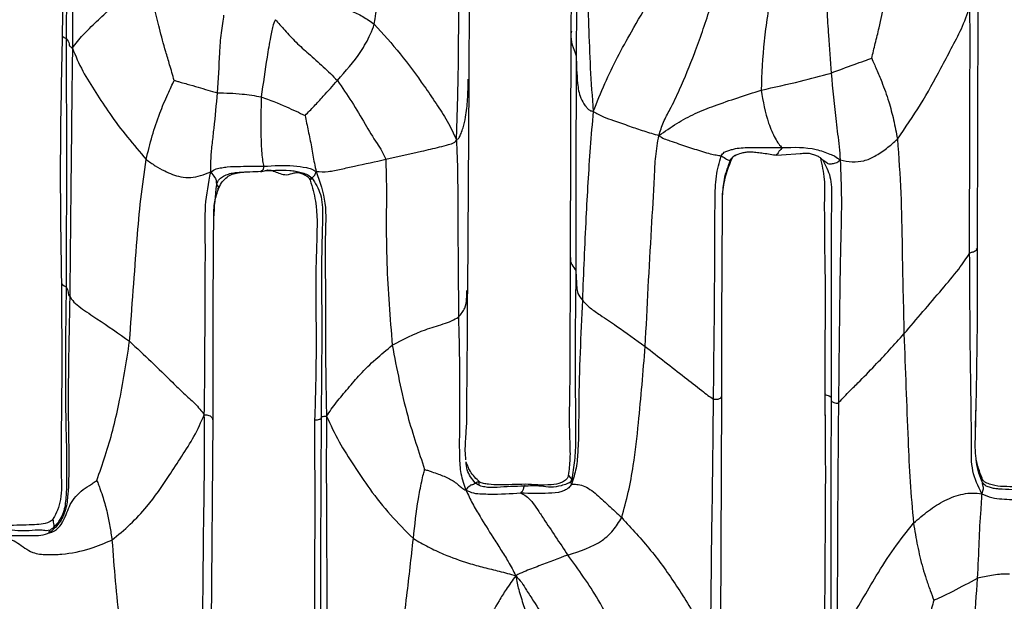
# Model space of a CAD drawing. Units: millimetres. Extents: x -1122 to 1820, y -1231 to 1748.
# Drawn here: x 118 to 164, y 521 to 548 of the extents above; entities that cross this region are included whole.
import ezdxf

# ---------------------------------------------------------------- set-up
doc = ezdxf.new("R2010")
doc.units = ezdxf.units.MM

msp = doc.modelspace()

# ---------------------------------------------------------------- linework, layer by layer
at = {"color": 7, "linetype": 'Continuous', "lineweight": 25}
for p, q in [((120.482, 558.451), (120.356, 546.916)), ((144.099, 558.564), (144.049, 547.061)), ((139.304, 544.731), (139.356, 557.68)), ((162.991, 536.964), (163.013, 548.319)), ((144.049, 547.061), (144.019, 536.558)), ((139.241, 535), (139.304, 544.731)), ((153.639, 541.303), (154.962, 541.403)), ((154.96, 541.403), (155.009, 541.401)), ((151.501, 541.105), (151.528, 541.124)), ((129.638, 540.577), (129.61, 540.555)), ((151.036, 518.561), (151.074, 530.064)), ((155.874, 530.172), (155.878, 529.189)), ((127.287, 517.709), (127.382, 528.988)), ((143.935, 526.392), (144.085, 526.213)), ((144.085, 526.213), (144.07, 526.156)), ((141.911, 525.939), (141.871, 525.897)), ((144.05, 526.055), (144.08, 526)), ((119.79, 523.847), (119.585, 523.826))]:
    msp.add_line(p, q, dxfattribs=at)
for points, knots in [([(120.627, 558.268), (120.608, 556.12), (120.576, 552.284), (120.549, 548.435), (120.537, 546.742)], [0, 0, 0, 0, 0.560063, 1, 1, 1, 1]), ([(120.894, 557.904), (120.878, 555.743), (120.857, 553.016), (120.835, 549.728), (120.822, 548.02), (120.828, 546.871), (120.831, 546.289)], [0, 0, 0, 0, 0.557799, 0.703879, 0.849969, 1, 1, 1, 1]), ([(134.892, 547.408), (134.992, 548.061), (135.193, 549.372), (135.343, 551.369), (135.435, 554.289), (135.414, 556.546), (135.399, 558.131)], [0, 0, 0, 0, 0.185147, 0.37141, 0.558752, 1, 1, 1, 1]), ([(144.299, 557.999), (144.31, 555.746), (144.331, 551.722), (144.306, 547.704), (144.295, 545.937)], [0, 0, 0, 0, 0.560031, 1, 1, 1, 1]), ([(144.657, 556.835), (144.7, 554.324), (144.754, 551.156), (144.876, 547.333), (144.937, 545.347), (145.038, 544.019), (145.09, 543.346)], [0, 0, 0, 0, 0.558004, 0.704161, 0.850242, 1, 1, 1, 1]), ([(138.72, 542.02), (138.75, 542.93), (138.809, 544.736), (138.822, 547.433), (138.866, 551.334), (138.875, 554.342), (138.881, 556.454)], [0, 0, 0, 0, 0.1887074, 0.3749506, 0.5611841, 1, 1, 1, 1]), ([(158.059, 545.819), (158.114, 546.048), (158.227, 546.521), (158.444, 547.373), (158.652, 548.348), (158.847, 549.436), (158.949, 550.14), (159, 550.494)], [0, 0, 0, 0, 0.148747, 0.306287, 0.554103, 0.775526, 1, 1, 1, 1]), ([(145.09, 543.346), (145.266, 543.78), (145.611, 544.626), (146.212, 545.871), (146.934, 547.185), (147.587, 548.285), (148.127, 549.155), (148.346, 549.527), (148.447, 549.698)], [0, 0, 0, 0, 0.196967, 0.384515, 0.572088, 0.819605, 0.916806, 1, 1, 1, 1]), ([(120.831, 546.289), (120.98, 546.49), (121.273, 546.884), (121.959, 547.526), (122.677, 548.227), (123.528, 548.792), (124.169, 549.081), (124.449, 549.208)], [0, 0, 0, 0, 0.193442, 0.379248, 0.565877, 0.809629, 1, 1, 1, 1]), ([(125.567, 544.789), (125.498, 545.032), (125.372, 545.478), (125.132, 546.283), (124.881, 547.171), (124.639, 548.2), (124.513, 548.869), (124.449, 549.208)], [0, 0, 0, 0, 0.166581, 0.305017, 0.552497, 0.773491, 1, 1, 1, 1]), ([(148.148, 542.224), (148.212, 542.435), (148.341, 542.857), (148.73, 543.54), (149.225, 544.603), (149.729, 545.817), (150.175, 547.055), (150.521, 548.092), (150.721, 548.803), (150.822, 549.161)], [0, 0, 0, 0, 0.088418, 0.176361, 0.31426, 0.559707, 0.70652, 0.852155, 1, 1, 1, 1]), ([(155.972, 549.09), (155.969, 548.74), (155.963, 548.04), (156.064, 546.664), (156.13, 545.711), (156.17, 545.129)], [0, 0, 0, 0, 0.280225, 0.559852, 1, 1, 1, 1]), ([(153.378, 548.661), (153.363, 548.617), (153.333, 548.53), (153.267, 548.232), (153.17, 547.563), (152.988, 546.243), (152.941, 545.097), (152.91, 544.334)], [0, 0, 0, 0, 0.063666, 0.123545, 0.243301, 0.496574, 1, 1, 1, 1]), ([(132.442, 548.147), (132.555, 548.164), (132.755, 548.195), (133.234, 548.212), (133.788, 548.055), (134.369, 547.765), (134.716, 547.528), (134.892, 547.408)], [0, 0, 0, 0, 0.173251, 0.308027, 0.55234, 0.773143, 1, 1, 1, 1]), ([(159.259, 542.058), (159.628, 542.587), (160.37, 543.652), (161.14, 545.082), (161.764, 546.265), (162.268, 547.201), (162.508, 547.862), (162.631, 548.202)], [0, 0, 0, 0, 0.275057, 0.554434, 0.700724, 0.846381, 1, 1, 1, 1]), ([(162.622, 536.737), (162.623, 538.867), (162.624, 541.554), (162.633, 544.802), (162.649, 546.498), (162.637, 547.628), (162.631, 548.202)], [0, 0, 0, 0, 0.5573417, 0.7034009, 0.8494608, 1, 1, 1, 1]), ([(127.587, 544.211), (127.625, 544.827), (127.681, 545.748), (127.738, 546.84), (127.85, 547.471), (127.874, 547.701), (127.886, 547.822)], [0, 0, 0, 0, 0.498611, 0.747106, 0.867549, 1, 1, 1, 1]), ([(130.282, 547.612), (130.247, 547.541), (130.179, 547.406), (130.114, 547.107), (130.016, 546.595), (129.835, 545.564), (129.711, 544.64), (129.628, 544.023)], [0, 0, 0, 0, 0.0890181, 0.168612, 0.2498692, 0.5001668, 1, 1, 1, 1]), ([(130.282, 547.612), (130.424, 547.456), (130.703, 547.147), (131.242, 546.543), (131.865, 546.01), (132.518, 545.428), (132.954, 544.998), (133.171, 544.783)], [0, 0, 0, 0, 0.189787, 0.37483, 0.56131, 0.780899, 1, 1, 1, 1]), ([(133.171, 544.783), (133.558, 545.216), (134.046, 545.762), (134.503, 546.518), (134.722, 546.941), (134.833, 547.246), (134.892, 547.408)], [0, 0, 0, 0, 0.549527, 0.693304, 0.837306, 1, 1, 1, 1]), ([(134.892, 547.408), (135.301, 546.95), (136.125, 546.028), (137.053, 544.766), (137.766, 543.713), (138.322, 542.884), (138.585, 542.313), (138.72, 542.02)], [0, 0, 0, 0, 0.275058, 0.554239, 0.700653, 0.846279, 1, 1, 1, 1]), ([(120.356, 546.916), (120.314, 544.995), (120.23, 541.154), (120.286, 537.317), (120.314, 535.398)], [0, 0, 0, 0, 0.50005, 1, 1, 1, 1]), ([(120.361, 546.916), (120.359, 546.914), (120.3, 546.856), (120.42, 546.799), (120.537, 546.742)], [0, 0, 0, 0, 0.02512, 1, 1, 1, 1]), ([(120.537, 546.742), (120.544, 544.583), (120.554, 540.727), (120.541, 536.875), (120.535, 535.18)], [0, 0, 0, 0, 0.560031, 1, 1, 1, 1]), ([(120.537, 546.742), (120.599, 546.66), (120.685, 546.546), (120.673, 546.397), (120.777, 546.325), (120.831, 546.289)], [0, 0, 0, 0, 0.553236, 0.771018, 1, 1, 1, 1]), ([(144.069, 547.082), (144.062, 547.039), (144.006, 546.661), (144.159, 546.277), (144.295, 545.937)], [0, 0, 0, 0, 0.113811, 1, 1, 1, 1]), ([(120.831, 546.289), (120.82, 545.558), (120.798, 544.113), (120.78, 541.943), (120.744, 538.818), (120.722, 536.411), (120.707, 534.722)], [0, 0, 0, 0, 0.189912, 0.375914, 0.561828, 1, 1, 1, 1]), ([(120.831, 546.289), (120.978, 545.93), (121.268, 545.227), (121.925, 544.22), (122.589, 543.184), (123.377, 542.143), (123.971, 541.451), (124.266, 541.107)], [0, 0, 0, 0, 0.193426, 0.37898, 0.564976, 0.783445, 1, 1, 1, 1]), ([(144.295, 545.937), (144.289, 544.066), (144.278, 540.724), (144.278, 537.396), (144.279, 535.932)], [0, 0, 0, 0, 0.560025, 1, 1, 1, 1]), ([(144.295, 545.937), (144.306, 545.511), (144.322, 544.874), (144.428, 544.084), (144.653, 543.682), (144.81, 543.496), (144.924, 543.377), (145.033, 543.357), (145.09, 543.346)], [0, 0, 0, 0, 0.497946, 0.746444, 0.870281, 0.911881, 0.953935, 1, 1, 1, 1]), ([(156.17, 545.129), (156.527, 545.264), (157.041, 545.46), (157.629, 545.669), (157.888, 545.756), (158, 545.801), (158.044, 545.815), (158.059, 545.819)], [0, 0, 0, 0, 0.569397, 0.820131, 0.93115, 0.977154, 1, 1, 1, 1]), ([(158.059, 545.819), (158.134, 545.646), (158.294, 545.283), (158.575, 544.615), (158.853, 543.833), (159.092, 542.94), (159.203, 542.355), (159.259, 542.058)], [0, 0, 0, 0, 0.143502, 0.301163, 0.549282, 0.770841, 1, 1, 1, 1]), ([(152.91, 544.334), (153.522, 544.468), (154.613, 544.706), (155.694, 545), (156.17, 545.129)], [0, 0, 0, 0, 0.560121, 1, 1, 1, 1]), ([(156.17, 545.129), (156.243, 544.376), (156.336, 543.426), (156.47, 542.283), (156.562, 541.687), (156.581, 541.29), (156.591, 541.085)], [0, 0, 0, 0, 0.555522, 0.700711, 0.845691, 1, 1, 1, 1]), ([(124.266, 541.107), (124.355, 541.474), (124.531, 542.202), (124.869, 543.219), (125.19, 543.971), (125.427, 544.475), (125.523, 544.69), (125.567, 544.789)], [0, 0, 0, 0, 0.288166, 0.570427, 0.818496, 0.915908, 1, 1, 1, 1]), ([(125.567, 544.789), (125.622, 544.773), (125.731, 544.742), (125.934, 544.684), (126.253, 544.6), (126.816, 544.428), (127.286, 544.296), (127.587, 544.211)], [0, 0, 0, 0, 0.082211, 0.161053, 0.301528, 0.552561, 1, 1, 1, 1]), ([(131.669, 543.157), (131.808, 543.299), (132.095, 543.592), (132.595, 544.136), (132.953, 544.538), (133.171, 544.783)], [0, 0, 0, 0, 0.269415, 0.553697, 1, 1, 1, 1]), ([(133.171, 544.783), (133.397, 544.453), (133.848, 543.791), (134.437, 542.796), (134.894, 542.027), (135.257, 541.504), (135.37, 541.246), (135.427, 541.116)], [0, 0, 0, 0, 0.278649, 0.55819, 0.804462, 0.90133, 1, 1, 1, 1]), ([(138.72, 542.02), (138.768, 542.053), (138.864, 542.119), (138.943, 542.347), (139.056, 542.656), (139.173, 543.206), (139.252, 543.951), (139.26, 544.532), (139.264, 544.848)], [0, 0, 0, 0, 0.057702, 0.115652, 0.206738, 0.36856, 0.656469, 1, 1, 1, 1]), ([(127.269, 540.525), (127.271, 540.737), (127.276, 541.148), (127.346, 541.865), (127.467, 542.879), (127.538, 543.662), (127.587, 544.211)], [0, 0, 0, 0, 0.196377, 0.380031, 0.564888, 1, 1, 1, 1]), ([(127.587, 544.211), (127.97, 544.201), (128.652, 544.183), (129.33, 544.072), (129.628, 544.023)], [0, 0, 0, 0, 0.560255, 1, 1, 1, 1]), ([(129.628, 544.023), (129.613, 543.438), (129.591, 542.56), (129.631, 541.533), (129.689, 541.006), (129.726, 540.863), (129.745, 540.791)], [0, 0, 0, 0, 0.5030485, 0.7536065, 0.8759287, 1, 1, 1, 1]), ([(129.628, 544.023), (130.02, 543.874), (130.567, 543.667), (131.237, 543.354), (131.528, 543.221), (131.669, 543.157)], [0, 0, 0, 0, 0.567464, 0.79111, 1, 1, 1, 1]), ([(148.148, 542.224), (148.423, 542.414), (148.963, 542.789), (149.828, 543.26), (151.143, 543.77), (152.181, 544.101), (152.91, 544.334)], [0, 0, 0, 0, 0.191867, 0.377065, 0.562508, 1, 1, 1, 1]), ([(152.91, 544.334), (152.999, 543.812), (153.132, 543.031), (153.504, 542.187), (153.731, 541.805), (153.831, 541.71), (153.882, 541.662)], [0, 0, 0, 0, 0.503355, 0.752891, 0.876485, 1, 1, 1, 1]), ([(131.669, 543.157), (131.716, 542.917), (131.814, 542.428), (131.944, 541.806), (132.035, 541.301), (132.098, 540.913), (132.153, 540.675), (132.183, 540.547)], [0, 0, 0, 0, 0.266442, 0.544337, 0.689072, 0.833972, 1, 1, 1, 1]), ([(145.09, 543.346), (145.038, 542.786), (144.935, 541.681), (144.841, 540.031), (144.704, 537.659), (144.633, 535.835), (144.583, 534.555)], [0, 0, 0, 0, 0.191257, 0.376853, 0.562479, 1, 1, 1, 1]), ([(145.09, 543.346), (145.243, 543.255), (145.539, 543.08), (146.125, 542.893), (146.751, 542.67), (147.453, 542.423), (147.913, 542.291), (148.148, 542.224)], [0, 0, 0, 0, 0.164905, 0.318479, 0.560003, 0.775576, 1, 1, 1, 1]), ([(147.51, 532.401), (147.604, 534.228), (147.739, 536.859), (147.923, 539.806), (147.98, 541.261), (148.091, 541.9), (148.148, 542.224)], [0, 0, 0, 0, 0.557995, 0.802871, 0.900239, 1, 1, 1, 1]), ([(148.148, 542.224), (148.228, 542.168), (148.385, 542.058), (148.71, 541.97), (149.175, 541.799), (149.797, 541.594), (150.396, 541.403), (150.825, 541.314), (150.972, 541.288), (151.045, 541.275)], [0, 0, 0, 0, 0.0926429, 0.1802071, 0.3179081, 0.5647345, 0.8094842, 0.904702, 1, 1, 1, 1]), ([(135.427, 541.116), (135.984, 541.239), (136.82, 541.424), (137.787, 541.652), (138.261, 541.774), (138.481, 541.839), (138.624, 541.884), (138.686, 541.972), (138.72, 542.02)], [0, 0, 0, 0, 0.495915, 0.744283, 0.86581, 0.906085, 0.947674, 1, 1, 1, 1]), ([(138.72, 542.02), (138.74, 541.495), (138.779, 540.462), (138.773, 538.913), (138.795, 536.688), (138.806, 534.975), (138.814, 533.772)], [0, 0, 0, 0, 0.1913933, 0.3769243, 0.5625269, 1, 1, 1, 1]), ([(151.045, 541.275), (151.089, 541.337), (151.168, 541.451), (151.361, 541.507), (151.531, 541.568), (151.885, 541.659), (152.679, 541.663), (153.4, 541.662), (153.882, 541.662)], [0, 0, 0, 0, 0.0748493, 0.1366702, 0.1987004, 0.2607645, 0.5067001, 1, 1, 1, 1]), ([(153.882, 541.662), (153.868, 541.628), (153.843, 541.566), (153.76, 541.529), (153.68, 541.358), (153.638, 541.336), (153.611, 541.322)], [0, 0, 0, 0, 0.173864, 0.312872, 0.560306, 1, 1, 1, 1]), ([(153.882, 541.662), (154.425, 541.677), (155.207, 541.698), (155.99, 541.411), (156.358, 541.261), (156.511, 541.146), (156.591, 541.085)], [0, 0, 0, 0, 0.55439, 0.797565, 0.893613, 1, 1, 1, 1]), ([(156.591, 541.085), (156.777, 541.049), (157.134, 540.981), (157.708, 541.018), (158.242, 541.265), (158.765, 541.613), (159.093, 541.908), (159.259, 542.058)], [0, 0, 0, 0, 0.195266, 0.374679, 0.558135, 0.775602, 1, 1, 1, 1]), ([(159.259, 542.058), (159.32, 541.22), (159.441, 539.53), (159.48, 536.506), (159.532, 534.324), (159.564, 532.99)], [0, 0, 0, 0, 0.27714, 0.558243, 1, 1, 1, 1]), ([(150.69, 529.954), (150.716, 532.1), (150.753, 535.191), (150.756, 538.639), (150.778, 540.307), (150.959, 540.964), (151.045, 541.275)], [0, 0, 0, 0, 0.5659, 0.815124, 0.912421, 1, 1, 1, 1]), ([(151.045, 541.275), (151.144, 541.217), (151.321, 541.114), (151.424, 541.057), (151.471, 541.086), (151.501, 541.105)], [0, 0, 0, 0, 0.310614, 0.558232, 1, 1, 1, 1]), ([(151.501, 541.105), (151.56, 541.18), (151.64, 541.28), (151.757, 541.323), (151.788, 541.334)], [0, 0, 0, 0, 0.739998, 1, 1, 1, 1]), ([(151.545, 541.113), (151.567, 541.159), (151.608, 541.242), (151.66, 541.291), (151.699, 541.308), (151.756, 541.327), (151.787, 541.337)], [0, 0, 0, 0, 0.303416, 0.538386, 0.75479, 1, 1, 1, 1]), ([(151.786, 541.337), (151.865, 541.367), (151.975, 541.41), (152.251, 541.462), (152.481, 541.462), (152.74, 541.438), (153.138, 541.384), (153.433, 541.336), (153.639, 541.303)], [0, 0, 0, 0, 0.267211, 0.378094, 0.486165, 0.598595, 0.71899, 1, 1, 1, 1]), ([(154.733, 541.386), (154.775, 541.389), (154.852, 541.393), (154.928, 541.397), (154.962, 541.399)], [0, 0, 0, 0, 0.553459, 1, 1, 1, 1]), ([(154.962, 541.399), (154.992, 541.401), (155.089, 541.41), (155.25, 541.376), (155.429, 541.306), (155.627, 541.239), (155.727, 541.138), (155.782, 541.081)], [0, 0, 0, 0, 0.1012449, 0.3191724, 0.5383229, 0.7413303, 1, 1, 1, 1]), ([(123.491, 532.642), (123.604, 534.225), (123.762, 536.43), (123.995, 539.258), (124.176, 540.491), (124.266, 541.107)], [0, 0, 0, 0, 0.560746, 0.780691, 1, 1, 1, 1]), ([(124.266, 541.107), (124.406, 541.006), (124.681, 540.807), (125.211, 540.517), (125.756, 540.296), (126.339, 540.251), (126.818, 540.35), (127.114, 540.465), (127.269, 540.525)], [0, 0, 0, 0, 0.158421, 0.312213, 0.558132, 0.700802, 0.843617, 1, 1, 1, 1]), ([(127.269, 540.525), (127.353, 540.578), (127.511, 540.679), (127.783, 540.722), (128.157, 540.782), (128.818, 540.789), (129.383, 540.79), (129.745, 540.791)], [0, 0, 0, 0, 0.115873, 0.2189, 0.32198, 0.565203, 1, 1, 1, 1]), ([(129.745, 540.791), (129.734, 540.733), (129.71, 540.619), (129.681, 540.606), (129.666, 540.599)], [0, 0, 0, 0, 0.506178, 1, 1, 1, 1]), ([(129.745, 540.791), (130.211, 540.82), (130.882, 540.862), (131.609, 540.752), (131.965, 540.684), (132.108, 540.595), (132.183, 540.547)], [0, 0, 0, 0, 0.553924, 0.797512, 0.893071, 1, 1, 1, 1]), ([(132.183, 540.547), (132.365, 540.537), (132.721, 540.518), (133.346, 540.661), (134.247, 540.855), (134.94, 541.008), (135.427, 541.116)], [0, 0, 0, 0, 0.193172, 0.377326, 0.562989, 1, 1, 1, 1]), ([(135.427, 541.116), (135.439, 540.666), (135.463, 539.762), (135.441, 538.148), (135.466, 535.71), (135.625, 533.731), (135.727, 532.462)], [0, 0, 0, 0, 0.155484, 0.312464, 0.559349, 1, 1, 1, 1]), ([(151.114, 539.49), (151.151, 539.786), (151.222, 540.349), (151.441, 540.867), (151.545, 541.113)], [0, 0, 0, 0, 0.5242296, 1, 1, 1, 1]), ([(151.117, 539.396), (151.132, 539.66), (151.167, 540.251), (151.382, 540.801), (151.501, 541.105)], [0, 0, 0, 0, 0.447695, 1, 1, 1, 1]), ([(155.668, 541.184), (155.743, 540.85), (155.889, 540.2), (155.842, 539.128), (155.864, 538.141), (155.865, 537.216), (155.872, 536.177), (155.913, 534.709), (155.872, 532.614), (155.873, 531.046), (155.874, 530.172)], [0, 0, 0, 0, 0.092143, 0.179622, 0.291345, 0.363301, 0.431381, 0.573181, 0.762073, 1, 1, 1, 1]), ([(156.591, 541.085), (156.541, 541.035), (156.45, 540.943), (156.305, 540.917), (156.208, 540.893), (156.055, 540.882), (155.943, 540.964), (155.847, 541.034), (155.782, 541.081)], [0, 0, 0, 0, 0.075725, 0.136899, 0.197324, 0.258343, 0.505037, 1, 1, 1, 1]), ([(155.782, 541.081), (155.915, 540.827), (156.198, 540.279), (156.185, 539.121), (156.162, 537.355), (156.178, 534.239), (156.173, 531.667), (156.169, 530.018)], [0, 0, 0, 0, 0.075947, 0.163252, 0.30391, 0.55379, 1, 1, 1, 1]), ([(156.591, 541.085), (156.618, 540.484), (156.67, 539.298), (156.606, 537.177), (156.555, 534.009), (156.529, 531.432), (156.513, 529.781)], [0, 0, 0, 0, 0.1603231, 0.3161115, 0.5615473, 1, 1, 1, 1]), ([(126.971, 529.228), (126.982, 529.952), (127.004, 531.382), (127.005, 533.513), (127.008, 535.48), (127.034, 537.286), (126.972, 538.961), (127.171, 540.008), (127.269, 540.525)], [0, 0, 0, 0, 0.191099, 0.377642, 0.564032, 0.710447, 0.856925, 1, 1, 1, 1]), ([(127.269, 540.525), (127.339, 540.43), (127.473, 540.25), (127.521, 540.182), (127.514, 540.082), (127.538, 539.996), (127.554, 539.935)], [0, 0, 0, 0, 0.2019778, 0.3842414, 0.5684856, 1, 1, 1, 1]), ([(127.554, 539.935), (127.586, 540.03), (127.645, 540.206), (127.878, 540.338), (128.102, 540.435), (128.348, 540.492), (128.839, 540.53), (129.268, 540.544), (129.61, 540.555)], [0, 0, 0, 0, 0.124318, 0.229902, 0.343725, 0.455229, 0.565067, 1, 1, 1, 1]), ([(127.614, 539.701), (127.662, 539.813), (127.751, 540.02), (127.973, 540.234), (128.199, 540.421), (128.487, 540.473), (128.696, 540.504), (128.808, 540.52)], [0, 0, 0, 0, 0.224295, 0.411669, 0.599726, 0.78523, 1, 1, 1, 1]), ([(129.61, 540.555), (130.061, 540.598), (130.601, 540.649), (131.227, 540.567), (131.482, 540.495), (131.749, 540.432), (131.903, 540.319), (131.985, 540.258)], [0, 0, 0, 0, 0.553092, 0.662868, 0.773774, 0.879659, 1, 1, 1, 1]), ([(129.612, 540.53), (129.752, 540.583), (129.969, 540.664), (130.257, 540.54), (130.506, 540.439), (130.829, 540.363), (131.098, 540.482), (131.356, 540.508), (131.548, 540.443), (131.702, 540.369), (131.835, 540.278), (131.878, 540.194), (131.902, 540.145)], [0, 0, 0, 0, 0.1878999, 0.2904819, 0.3968325, 0.5155778, 0.6597857, 0.7326752, 0.8091013, 0.8914687, 0.9371009, 1, 1, 1, 1]), ([(129.666, 540.599), (129.666, 540.599), (129.655, 540.587), (129.646, 540.582), (129.638, 540.577)], [0, 0, 0, 0, 0.0198501, 1, 1, 1, 1]), ([(131.957, 540.203), (131.937, 540.175), (131.895, 540.118), (132.005, 540.292), (131.993, 540.271), (131.985, 540.258)], [0, 0, 0, 0, 0.267901, 0.552789, 1, 1, 1, 1]), ([(131.985, 540.258), (132.006, 540.267), (132.032, 540.278), (132.069, 540.324), (132.114, 540.366), (132.159, 540.484), (132.183, 540.547)], [0, 0, 0, 0, 0.548008, 0.691743, 0.83523, 1, 1, 1, 1]), ([(132.183, 540.547), (132.354, 540.062), (132.701, 539.077), (132.578, 537.455), (132.613, 535.856), (132.612, 534.224), (132.618, 532.569), (132.628, 530.875), (132.653, 529.736), (132.665, 529.158)], [0, 0, 0, 0, 0.135611, 0.27565, 0.415721, 0.55568, 0.702355, 0.849095, 1, 1, 1, 1]), ([(127.413, 538.235), (127.415, 538.281), (127.434, 538.852), (127.496, 539.416), (127.554, 539.935)], [0, 0, 0, 0, 0.079843, 1, 1, 1, 1]), ([(127.554, 539.935), (127.601, 539.863), (127.661, 539.772), (127.59, 539.729), (127.574, 539.72)], [0, 0, 0, 0, 0.781553, 1, 1, 1, 1]), ([(131.902, 540.145), (131.999, 539.819), (132.269, 538.901), (132.197, 537.268), (132.148, 534.993), (132.205, 532.212), (132.144, 530.096), (132.112, 528.98)], [0, 0, 0, 0, 0.089914, 0.252752, 0.433416, 0.701249, 1, 1, 1, 1]), ([(131.985, 540.258), (132.139, 540.005), (132.468, 539.466), (132.489, 538.29), (132.418, 536.507), (132.458, 533.34), (132.431, 530.715), (132.414, 529.033)], [0, 0, 0, 0, 0.077028, 0.164167, 0.304675, 0.554311, 1, 1, 1, 1]), ([(127.412, 538.256), (127.412, 538.528), (127.412, 539.033), (127.55, 539.489), (127.614, 539.701)], [0, 0, 0, 0, 0.5372454, 1, 1, 1, 1]), ([(151.074, 530.064), (151.077, 531.636), (151.083, 534.779), (151.104, 537.921), (151.114, 539.491)], [0, 0, 0, 0, 0.500191, 1, 1, 1, 1]), ([(127.382, 528.988), (127.38, 530.544), (127.376, 533.639), (127.4, 536.723), (127.412, 538.257)], [0, 0, 0, 0, 0.502641, 1, 1, 1, 1]), ([(159.564, 532.99), (160.154, 533.679), (161.002, 534.671), (161.968, 535.803), (162.394, 536.393), (162.547, 536.624), (162.622, 536.737)], [0, 0, 0, 0, 0.562408, 0.809116, 0.905771, 1, 1, 1, 1]), ([(162.622, 536.737), (162.644, 536.756), (162.688, 536.792), (162.749, 536.796), (162.823, 536.821), (162.896, 536.859), (162.983, 536.909), (162.959, 536.947), (162.947, 536.965)], [0, 0, 0, 0, 0.06253, 0.12737, 0.22871, 0.409036, 0.732494, 1, 1, 1, 1]), ([(163.183, 525.548), (163.019, 525.898), (162.682, 526.614), (162.713, 527.793), (162.697, 529.497), (162.645, 532.486), (162.631, 535.076), (162.622, 536.737)], [0, 0, 0, 0, 0.09985, 0.204131, 0.309681, 0.557368, 1, 1, 1, 1]), ([(162.892, 528.231), (162.926, 529.682), (162.993, 532.594), (162.992, 535.504), (162.991, 536.964)], [0, 0, 0, 0, 0.498323, 1, 1, 1, 1]), ([(144.019, 536.558), (144.013, 535.542), (144.002, 533.615), (144.008, 530.792), (143.948, 528.676), (144.03, 527.219), (143.96, 526.656), (143.928, 526.4)], [0, 0, 0, 0, 0.300125, 0.569275, 0.832159, 0.923665, 1, 1, 1, 1]), ([(144.035, 536.547), (144.031, 536.527), (143.99, 536.33), (144.142, 536.12), (144.279, 535.932)], [0, 0, 0, 0, 0.101206, 1, 1, 1, 1]), ([(144.279, 535.932), (144.257, 534.103), (144.226, 531.472), (144.28, 528.532), (144.242, 527.115), (144.136, 526.507), (144.085, 526.213)], [0, 0, 0, 0, 0.5627607, 0.8092528, 0.9079274, 1, 1, 1, 1]), ([(144.279, 535.932), (144.291, 535.675), (144.309, 535.317), (144.341, 534.867), (144.503, 534.658), (144.583, 534.555)], [0, 0, 0, 0, 0.5612415, 0.782052, 1, 1, 1, 1]), ([(120.314, 535.398), (120.329, 533.294), (120.35, 530.313), (120.277, 526.953), (120.344, 525.494), (120.164, 524.8), (120.009, 524.522), (119.939, 524.396)], [0, 0, 0, 0, 0.5691963, 0.8067005, 0.912673, 0.9603004, 1, 1, 1, 1]), ([(120.331, 535.398), (120.326, 535.389), (120.287, 535.318), (120.419, 535.244), (120.535, 535.18)], [0, 0, 0, 0, 0.124224, 1, 1, 1, 1]), ([(120.535, 535.18), (120.509, 533.019), (120.472, 529.904), (120.586, 526.541), (120.52, 525.118), (120.402, 524.557), (120.216, 524.316), (120.174, 524.262)], [0, 0, 0, 0, 0.589125, 0.84943, 0.917057, 0.981355, 1, 1, 1, 1]), ([(120.535, 535.18), (120.583, 535.099), (120.651, 534.982), (120.619, 534.84), (120.68, 534.758), (120.707, 534.722)], [0, 0, 0, 0, 0.560476, 0.807079, 1, 1, 1, 1]), ([(138.814, 533.772), (138.928, 533.91), (139.157, 534.189), (139.197, 534.606), (139.197, 534.877), (139.197, 535.002)], [0, 0, 0, 0, 0.346204, 0.697442, 1, 1, 1, 1]), ([(139.161, 527.128), (139.148, 527.264), (139.108, 527.692), (139.212, 528.682), (139.202, 530.275), (139.229, 532.463), (139.237, 534.108), (139.241, 535)], [0, 0, 0, 0, 0.053964, 0.169715, 0.379394, 0.663055, 1, 1, 1, 1]), ([(120.707, 534.722), (120.66, 532.585), (120.592, 529.504), (120.699, 526.21), (120.544, 524.811), (120.253, 524.167), (119.92, 523.866), (119.762, 523.723)], [0, 0, 0, 0, 0.567476, 0.818424, 0.88293, 0.944702, 1, 1, 1, 1]), ([(120.707, 534.722), (120.762, 534.64), (120.872, 534.479), (121.323, 534.105), (122.238, 533.538), (122.99, 533), (123.491, 532.642)], [0, 0, 0, 0, 0.124664, 0.248504, 0.499205, 1, 1, 1, 1]), ([(144.583, 534.555), (144.508, 532.931), (144.399, 530.592), (144.413, 528.007), (144.323, 526.759), (144.159, 526.247), (144.08, 526)], [0, 0, 0, 0, 0.564504, 0.813445, 0.910146, 1, 1, 1, 1]), ([(144.583, 534.555), (144.697, 534.432), (144.926, 534.187), (145.514, 533.805), (146.373, 533.22), (147.065, 532.721), (147.51, 532.401)], [0, 0, 0, 0, 0.154893, 0.310483, 0.557563, 1, 1, 1, 1]), ([(135.727, 532.462), (136.232, 532.726), (136.988, 533.122), (137.954, 533.397), (138.512, 533.59), (138.713, 533.711), (138.814, 533.772)], [0, 0, 0, 0, 0.5021, 0.752426, 0.875165, 1, 1, 1, 1]), ([(138.814, 533.772), (138.846, 532.259), (138.892, 530.08), (138.836, 527.677), (138.889, 526.472), (139.07, 525.965), (139.162, 525.708)], [0, 0, 0, 0, 0.558779, 0.80441, 0.901313, 1, 1, 1, 1]), ([(156.513, 529.781), (156.585, 529.855), (156.731, 530.007), (157.031, 530.333), (157.539, 530.817), (158.414, 531.723), (159.115, 532.495), (159.564, 532.99)], [0, 0, 0, 0, 0.083552, 0.170772, 0.308944, 0.557063, 1, 1, 1, 1]), ([(159.564, 532.99), (159.624, 531.34), (159.708, 529.042), (159.833, 526.107), (159.949, 524.824), (160.007, 524.183)], [0, 0, 0, 0, 0.560978, 0.780887, 1, 1, 1, 1]), ([(121.968, 526.163), (122.1, 526.547), (122.367, 527.323), (122.722, 528.509), (123.127, 530.28), (123.341, 531.668), (123.491, 532.642)], [0, 0, 0, 0, 0.18314, 0.369859, 0.557525, 1, 1, 1, 1]), ([(123.491, 532.642), (124.165, 532.013), (125.017, 531.219), (125.999, 530.221), (126.573, 529.737), (126.835, 529.402), (126.971, 529.228)], [0, 0, 0, 0, 0.555365, 0.70102, 0.845118, 1, 1, 1, 1]), ([(132.665, 529.158), (132.812, 529.371), (133.098, 529.786), (133.675, 530.45), (134.465, 531.414), (135.207, 532.03), (135.727, 532.462)], [0, 0, 0, 0, 0.195202, 0.380229, 0.565744, 1, 1, 1, 1]), ([(135.727, 532.462), (135.937, 531.357), (136.231, 529.819), (136.822, 527.91), (137.099, 527.085), (137.236, 526.679)], [0, 0, 0, 0, 0.563873, 0.785544, 1, 1, 1, 1]), ([(146.414, 524.434), (146.522, 524.827), (146.743, 525.625), (147.011, 527.099), (147.26, 529.364), (147.412, 531.214), (147.51, 532.401)], [0, 0, 0, 0, 0.152658, 0.30994, 0.557608, 1, 1, 1, 1]), ([(147.51, 532.401), (148.121, 531.927), (149, 531.246), (149.986, 530.469), (150.444, 530.113), (150.608, 530.007), (150.69, 529.954)], [0, 0, 0, 0, 0.56161, 0.808157, 0.903586, 1, 1, 1, 1]), ([(155.904, 530.209), (155.889, 530.192), (155.858, 530.159), (155.977, 530.13), (156.152, 530.09), (156.162, 530.048), (156.169, 530.018)], [0, 0, 0, 0, 0.196541, 0.381893, 0.566272, 1, 1, 1, 1]), ([(150.54, 518.447), (150.556, 519.173), (150.588, 520.613), (150.594, 522.764), (150.653, 525.873), (150.675, 528.271), (150.69, 529.954)], [0, 0, 0, 0, 0.18903, 0.375183, 0.561346, 1, 1, 1, 1]), ([(150.69, 529.954), (150.771, 529.952), (150.916, 529.947), (150.992, 529.988), (151.064, 530.021), (151.051, 530.051), (151.045, 530.065)], [0, 0, 0, 0, 0.223888, 0.401571, 0.720144, 1, 1, 1, 1]), ([(156.169, 530.018), (156.163, 527.871), (156.152, 524.038), (156.154, 520.201), (156.155, 518.513)], [0, 0, 0, 0, 0.560009, 1, 1, 1, 1]), ([(156.169, 530.018), (156.162, 529.968), (156.152, 529.895), (156.251, 529.801), (156.373, 529.771), (156.454, 529.751), (156.493, 529.771), (156.513, 529.781)], [0, 0, 0, 0, 0.560524, 0.806883, 0.914634, 0.956923, 1, 1, 1, 1]), ([(156.513, 529.781), (156.494, 527.664), (156.47, 524.992), (156.46, 521.77), (156.454, 520.092), (156.465, 518.964), (156.47, 518.391)], [0, 0, 0, 0, 0.55751, 0.703546, 0.849576, 1, 1, 1, 1]), ([(162.895, 528.25), (162.894, 528.267), (162.88, 528.669), (162.922, 529.2), (162.923, 529.712), (162.923, 529.839)], [0, 0, 0, 0, 0.0320541, 0.75932, 1, 1, 1, 1]), ([(122.672, 523.388), (122.962, 523.628), (123.542, 524.111), (124.459, 525.103), (125.21, 526.186), (125.914, 527.288), (126.526, 528.213), (126.821, 528.886), (126.971, 529.228)], [0, 0, 0, 0, 0.155191, 0.311079, 0.556907, 0.703576, 0.848987, 1, 1, 1, 1]), ([(126.886, 517.839), (126.902, 519.955), (126.924, 522.625), (126.97, 525.846), (126.997, 527.53), (126.98, 528.655), (126.971, 529.228)], [0, 0, 0, 0, 0.557107, 0.702916, 0.848772, 1, 1, 1, 1]), ([(126.971, 529.228), (127.05, 529.219), (127.205, 529.201), (127.292, 529.132), (127.352, 529.068), (127.349, 529.016), (127.348, 528.991)], [0, 0, 0, 0, 0.206479, 0.405225, 0.717864, 1, 1, 1, 1]), ([(132.111, 528.98), (132.113, 527.071), (132.117, 523.285), (132.105, 519.509), (132.099, 517.636)], [0, 0, 0, 0, 0.504316, 1, 1, 1, 1]), ([(132.115, 528.98), (132.158, 528.985), (132.283, 528.996), (132.363, 529.018), (132.414, 529.033)], [0, 0, 0, 0, 0.351319, 1, 1, 1, 1]), ([(132.414, 529.033), (132.404, 526.901), (132.384, 523.169), (132.377, 519.45), (132.373, 517.854)], [0, 0, 0, 0, 0.5709893, 1, 1, 1, 1]), ([(132.414, 529.033), (132.42, 529.054), (132.429, 529.083), (132.447, 529.147), (132.592, 529.154), (132.665, 529.158)], [0, 0, 0, 0, 0.555393, 0.773836, 1, 1, 1, 1]), ([(132.665, 529.158), (132.66, 528.429), (132.65, 526.989), (132.664, 524.835), (132.676, 521.739), (132.677, 519.356), (132.677, 517.683)], [0, 0, 0, 0, 0.190663, 0.376472, 0.562213, 1, 1, 1, 1]), ([(132.665, 529.158), (132.851, 528.757), (133.216, 527.965), (133.949, 526.849), (134.712, 525.697), (135.617, 524.542), (136.348, 523.821), (136.712, 523.46)], [0, 0, 0, 0, 0.191385, 0.377345, 0.563413, 0.78209, 1, 1, 1, 1]), ([(155.869, 518.624), (155.885, 520.77), (155.905, 523.479), (155.92, 526.755), (155.908, 528.138), (155.907, 528.959), (155.907, 529.215)], [0, 0, 0, 0, 0.608736, 0.768205, 0.927682, 1, 1, 1, 1]), ([(163.202, 526.266), (163.09, 526.568), (162.859, 527.194), (162.881, 527.877), (162.892, 528.23)], [0, 0, 0, 0, 0.483257, 1, 1, 1, 1]), ([(139.595, 526.042), (139.442, 526.236), (139.207, 526.535), (139.178, 526.909), (139.168, 527.039)], [0, 0, 0, 0, 0.65145, 1, 1, 1, 1]), ([(139.744, 526.142), (139.661, 526.223), (139.501, 526.38), (139.331, 526.634), (139.231, 526.859), (139.196, 526.967), (139.183, 527.009)], [0, 0, 0, 0, 0.315788, 0.611175, 0.849428, 1, 1, 1, 1]), ([(163.184, 526.128), (163.064, 526.465), (162.943, 526.807), (162.931, 527.164), (162.931, 527.17)], [0, 0, 0, 0, 0.985063, 1, 1, 1, 1]), ([(136.712, 523.46), (136.779, 524.079), (136.875, 524.967), (137.064, 525.965), (137.168, 526.419), (137.217, 526.607), (137.236, 526.679)], [0, 0, 0, 0, 0.571625, 0.821491, 0.93141, 1, 1, 1, 1]), ([(137.236, 526.679), (137.293, 526.661), (137.407, 526.624), (137.62, 526.551), (137.953, 526.433), (138.406, 526.267), (138.738, 526.027), (138.973, 525.804), (139.098, 525.741), (139.162, 525.708)], [0, 0, 0, 0, 0.080778, 0.159901, 0.300891, 0.550773, 0.798892, 0.895448, 1, 1, 1, 1]), ([(119.762, 523.723), (119.797, 523.733), (119.873, 523.753), (120.019, 523.833), (120.224, 523.99), (120.516, 524.438), (120.684, 525.094), (121.154, 525.642), (121.641, 525.948), (121.853, 526.095), (121.94, 526.146), (121.968, 526.163)], [0, 0, 0, 0, 0.0331225, 0.0715964, 0.1333735, 0.2439157, 0.5033226, 0.7899181, 0.9187305, 0.973135, 1, 1, 1, 1]), ([(121.968, 526.163), (121.982, 526.132), (122.013, 526.063), (122.062, 525.922), (122.147, 525.687), (122.291, 525.26), (122.45, 524.689), (122.58, 524.029), (122.641, 523.602), (122.672, 523.388)], [0, 0, 0, 0, 0.035945, 0.077773, 0.155392, 0.296647, 0.547383, 0.772835, 1, 1, 1, 1]), ([(139.595, 526.042), (139.67, 526.099), (139.766, 526.172), (139.765, 526.008), (139.765, 525.973)], [0, 0, 0, 0, 0.788252, 1, 1, 1, 1]), ([(141.911, 525.988), (141.51, 525.975), (140.944, 525.957), (140.295, 525.971), (140.02, 526.014), (139.857, 526.05), (139.786, 526.108), (139.744, 526.142)], [0, 0, 0, 0, 0.551789, 0.779442, 0.880861, 0.930168, 1, 1, 1, 1]), ([(144.085, 526.213), (144.072, 526.179), (144.05, 526.121), (143.987, 526.063), (143.924, 526.032), (143.8, 525.972), (143.533, 525.908), (143.127, 525.813), (142.547, 525.937), (142.128, 525.912), (141.871, 525.897)], [0, 0, 0, 0, 0.047101, 0.080616, 0.110674, 0.14071, 0.260987, 0.463157, 0.669237, 1, 1, 1, 1]), ([(143.928, 526.4), (143.92, 526.37), (143.907, 526.319), (143.865, 526.239), (143.767, 526.153), (143.534, 526.007), (142.878, 525.928), (142.313, 525.963), (141.911, 525.988)], [0, 0, 0, 0, 0.041384, 0.072617, 0.123618, 0.225743, 0.450566, 1, 1, 1, 1]), ([(144.07, 526.156), (144.068, 526.147), (144.062, 526.113), (144.013, 526.103), (144.039, 526.069), (144.05, 526.055)], [0, 0, 0, 0, 0.186734, 0.658698, 1, 1, 1, 1]), ([(163.184, 526.128), (163.203, 526.044), (163.227, 525.937), (163.262, 525.84), (163.259, 525.774), (163.21, 525.626), (163.183, 525.548)], [0, 0, 0, 0, 0.549992, 0.694296, 0.838137, 1, 1, 1, 1]), ([(165.411, 525.632), (164.986, 525.688), (164.492, 525.752), (163.937, 525.766), (163.736, 525.792), (163.543, 525.845), (163.326, 525.919), (163.235, 526.053), (163.184, 526.128)], [0, 0, 0, 0, 0.544149, 0.63069, 0.717663, 0.8041, 0.889276, 1, 1, 1, 1]), ([(165.37, 525.891), (164.982, 525.877), (164.415, 525.857), (163.755, 525.916), (163.464, 526.022), (163.322, 526.092), (163.246, 526.172), (163.219, 526.231), (163.202, 526.266)], [0, 0, 0, 0, 0.509303, 0.743059, 0.85617, 0.912509, 0.947397, 1, 1, 1, 1]), ([(139.162, 525.708), (139.212, 525.778), (139.308, 525.914), (139.408, 525.975), (139.462, 525.962), (139.543, 526.011), (139.595, 526.042)], [0, 0, 0, 0, 0.165313, 0.320502, 0.56544, 1, 1, 1, 1]), ([(139.162, 525.708), (139.259, 525.505), (139.451, 525.103), (139.883, 524.362), (140.336, 523.65), (140.775, 522.959), (141.152, 522.372), (141.368, 521.953), (141.481, 521.733)], [0, 0, 0, 0, 0.157015, 0.310164, 0.551973, 0.696723, 0.840532, 1, 1, 1, 1]), ([(141.719, 525.568), (141.236, 525.539), (140.627, 525.502), (139.901, 525.526), (139.515, 525.547), (139.283, 525.653), (139.162, 525.708)], [0, 0, 0, 0, 0.554464, 0.699523, 0.84394, 1, 1, 1, 1]), ([(141.871, 525.897), (141.452, 525.887), (140.95, 525.875), (140.361, 525.823), (140.108, 525.851), (139.838, 525.891), (139.68, 525.989), (139.595, 526.042)], [0, 0, 0, 0, 0.543913, 0.652472, 0.762016, 0.871876, 1, 1, 1, 1]), ([(141.871, 525.897), (141.839, 525.789), (141.793, 525.632), (141.745, 525.626), (141.704, 525.605), (141.714, 525.58), (141.719, 525.568)], [0, 0, 0, 0, 0.55624, 0.804896, 0.902384, 1, 1, 1, 1]), ([(144.08, 526), (144.039, 525.936), (143.965, 525.818), (143.796, 525.723), (143.505, 525.58), (142.785, 525.558), (142.147, 525.564), (141.719, 525.568)], [0, 0, 0, 0, 0.091751, 0.170396, 0.253236, 0.499988, 1, 1, 1, 1]), ([(144.08, 526), (144.135, 525.997), (144.245, 525.991), (144.524, 525.96), (144.861, 525.818), (145.298, 525.479), (145.805, 525.009), (146.211, 524.625), (146.414, 524.434)], [0, 0, 0, 0, 0.125114, 0.248716, 0.366424, 0.489223, 0.745441, 1, 1, 1, 1]), ([(141.719, 525.568), (141.799, 525.534), (141.961, 525.466), (142.218, 525.201), (142.49, 524.828), (143.051, 523.96), (143.526, 523.259), (143.907, 522.696)], [0, 0, 0, 0, 0.122183, 0.248328, 0.370809, 0.494817, 1, 1, 1, 1]), ([(160.007, 524.183), (160.236, 524.379), (160.696, 524.771), (161.445, 525.257), (162.178, 525.528), (162.779, 525.599), (163.043, 525.566), (163.183, 525.548)], [0, 0, 0, 0, 0.248197, 0.497408, 0.740119, 0.862127, 1, 1, 1, 1]), ([(163.183, 525.548), (163.173, 525.324), (163.151, 524.884), (163.08, 524.088), (163.049, 523.032), (163.005, 522.195), (162.974, 521.608)], [0, 0, 0, 0, 0.192043, 0.376188, 0.562442, 1, 1, 1, 1]), ([(163.183, 525.548), (163.34, 525.478), (163.64, 525.343), (164.128, 525.302), (164.645, 525.277), (165.087, 525.255), (165.462, 525.262), (165.623, 525.225), (165.705, 525.206)], [0, 0, 0, 0, 0.198195, 0.380857, 0.563824, 0.805336, 0.900186, 1, 1, 1, 1]), ([(119.939, 524.396), (119.909, 524.353), (119.861, 524.284), (119.542, 524.125), (118.837, 524.087), (118.188, 524.077), (117.803, 524.071)], [0, 0, 0, 0, 0.069665, 0.112605, 0.473425, 1, 1, 1, 1]), ([(120.21, 524.273), (120.144, 524.189), (120.019, 524.033), (119.863, 523.906), (119.79, 523.847)], [0, 0, 0, 0, 0.533549, 1, 1, 1, 1]), ([(119.938, 524.389), (119.935, 524.389), (119.915, 524.391), (119.924, 524.275), (119.975, 524.049), (119.956, 524.007), (119.95, 523.994)], [0, 0, 0, 0, 0.045809, 0.33608, 0.804533, 1, 1, 1, 1]), ([(143.907, 522.696), (144.474, 522.875), (145.261, 523.123), (146.048, 523.835), (146.29, 524.231), (146.414, 524.434)], [0, 0, 0, 0, 0.555783, 0.771806, 1, 1, 1, 1]), ([(146.414, 524.434), (146.873, 523.936), (147.797, 522.935), (148.806, 521.531), (149.55, 520.347), (150.113, 519.403), (150.395, 518.773), (150.54, 518.447)], [0, 0, 0, 0, 0.275236, 0.553313, 0.699171, 0.844404, 1, 1, 1, 1]), ([(119.605, 523.826), (119.566, 523.829), (119.482, 523.835), (119.22, 523.876), (118.641, 523.775), (118.107, 523.838), (117.75, 523.88)], [0, 0, 0, 0, 0.06167, 0.133954, 0.421772, 1, 1, 1, 1]), ([(119.79, 523.843), (119.78, 523.838), (119.759, 523.829), (119.74, 523.792), (119.725, 523.748), (119.73, 523.728), (119.74, 523.722), (119.755, 523.723), (119.762, 523.723)], [0, 0, 0, 0, 0.3434375, 0.679675, 0.8724855, 0.918774, 0.9604032, 1, 1, 1, 1]), ([(156.47, 518.391), (156.63, 518.767), (156.943, 519.5), (157.626, 520.615), (158.298, 521.798), (159.081, 523.008), (159.699, 523.793), (160.007, 524.183)], [0, 0, 0, 0, 0.1940732, 0.3792855, 0.5649638, 0.7834067, 1, 1, 1, 1]), ([(160.007, 524.183), (160.065, 523.828), (160.181, 523.129), (160.387, 522.257), (160.597, 521.569), (160.776, 521.067), (160.898, 520.74), (160.956, 520.587)], [0, 0, 0, 0, 0.290701, 0.573197, 0.720937, 0.868544, 1, 1, 1, 1]), ([(117.592, 523.561), (117.585, 523.442), (117.572, 523.218), (117.588, 522.536), (117.805, 521.329), (117.971, 519.923), (118.524, 518.54), (118.939, 517.515), (119.587, 516.792), (119.965, 516.395), (120.157, 516.194)], [0, 0, 0, 0, 0.066577, 0.125182, 0.248771, 0.500163, 0.640516, 0.780474, 0.888744, 1, 1, 1, 1]), ([(119.762, 523.723), (119.626, 523.673), (119.362, 523.576), (118.953, 523.586), (118.517, 523.585), (118.142, 523.585), (117.823, 523.596), (117.672, 523.573), (117.592, 523.561)], [0, 0, 0, 0, 0.195004, 0.378314, 0.558787, 0.797848, 0.892148, 1, 1, 1, 1]), ([(117.592, 523.561), (117.823, 523.479), (118.271, 523.321), (118.886, 522.766), (119.652, 522.704), (120.554, 522.73), (121.583, 522.942), (122.339, 523.251), (122.672, 523.388)], [0, 0, 0, 0, 0.164295, 0.31874, 0.438592, 0.56272, 0.807003, 1, 1, 1, 1]), ([(122.672, 523.388), (122.72, 522.75), (122.816, 521.471), (123.055, 519.179), (123.304, 517.526), (123.456, 516.515)], [0, 0, 0, 0, 0.2786068, 0.5588857, 1, 1, 1, 1]), ([(135.973, 517.383), (136.121, 518.523), (136.385, 520.553), (136.613, 522.574), (136.712, 523.46)], [0, 0, 0, 0, 0.5613715, 1, 1, 1, 1]), ([(136.712, 523.46), (136.941, 523.329), (137.399, 523.067), (138.25, 522.661), (139.124, 522.358), (139.995, 522.113), (140.731, 521.941), (141.224, 521.804), (141.481, 521.733)], [0, 0, 0, 0, 0.154789, 0.309984, 0.553463, 0.698535, 0.843257, 1, 1, 1, 1]), ([(143.907, 522.696), (143.456, 522.531), (142.886, 522.321), (142.209, 522.047), (141.839, 521.918), (141.604, 521.797), (141.481, 521.733)], [0, 0, 0, 0, 0.5512715, 0.6958802, 0.8408187, 1, 1, 1, 1]), ([(146.53, 517.633), (146.379, 518.152), (146.079, 519.182), (145.208, 520.902), (144.401, 522.016), (143.907, 522.696)], [0, 0, 0, 0, 0.282336, 0.561237, 1, 1, 1, 1]), ([(141.481, 521.733), (141.329, 521.521), (141.056, 521.139), (140.611, 520.424), (140.137, 519.58), (139.558, 518.919), (139.168, 518.528), (138.967, 518.328), (138.934, 518.216), (138.918, 518.161)], [0, 0, 0, 0, 0.174305, 0.313029, 0.562201, 0.808986, 0.917844, 0.959623, 1, 1, 1, 1]), ([(141.481, 521.733), (141.577, 521.628), (141.765, 521.422), (142.007, 521.004), (142.4, 520.414), (142.889, 519.61), (143.461, 518.925), (143.835, 518.5), (144.033, 518.279), (144.074, 518.164), (144.094, 518.109)], [0, 0, 0, 0, 0.093541, 0.183626, 0.317645, 0.562467, 0.801549, 0.912236, 0.957575, 1, 1, 1, 1]), ([(141.481, 521.733), (141.505, 521.615), (141.549, 521.4), (141.617, 521.059), (141.728, 520.72), (141.844, 520.355), (141.915, 520.111), (141.95, 519.991)], [0, 0, 0, 0, 0.201641, 0.365561, 0.578849, 0.792098, 1, 1, 1, 1]), ([(162.974, 521.608), (162.597, 521.402), (162.053, 521.106), (161.423, 520.792), (161.141, 520.669), (161.02, 520.61), (160.971, 520.592), (160.956, 520.587)], [0, 0, 0, 0, 0.570216, 0.821352, 0.93219, 0.977863, 1, 1, 1, 1]), ([(162.974, 521.608), (162.924, 520.852), (162.862, 519.9), (162.749, 518.774), (162.65, 518.233), (162.624, 517.866), (162.611, 517.679)], [0, 0, 0, 0, 0.557359, 0.702469, 0.848041, 1, 1, 1, 1]), ([(164.477, 521.808), (164.457, 521.808), (164.416, 521.809), (164.335, 521.807), (164.201, 521.806), (163.962, 521.797), (163.541, 521.73), (163.196, 521.655), (162.974, 521.608)], [0, 0, 0, 0, 0.037954, 0.081316, 0.160075, 0.300558, 0.551659, 1, 1, 1, 1]), ([(160.956, 520.587), (160.885, 520.345), (160.74, 519.85), (160.467, 518.959), (160.2, 517.943), (159.969, 516.802), (159.858, 516.063), (159.802, 515.691)], [0, 0, 0, 0, 0.149845, 0.307011, 0.554265, 0.775163, 1, 1, 1, 1])]:
    msp.add_open_spline(points, degree=3, knots=knots, dxfattribs=at)

doc.saveas('drawing.dxf')
